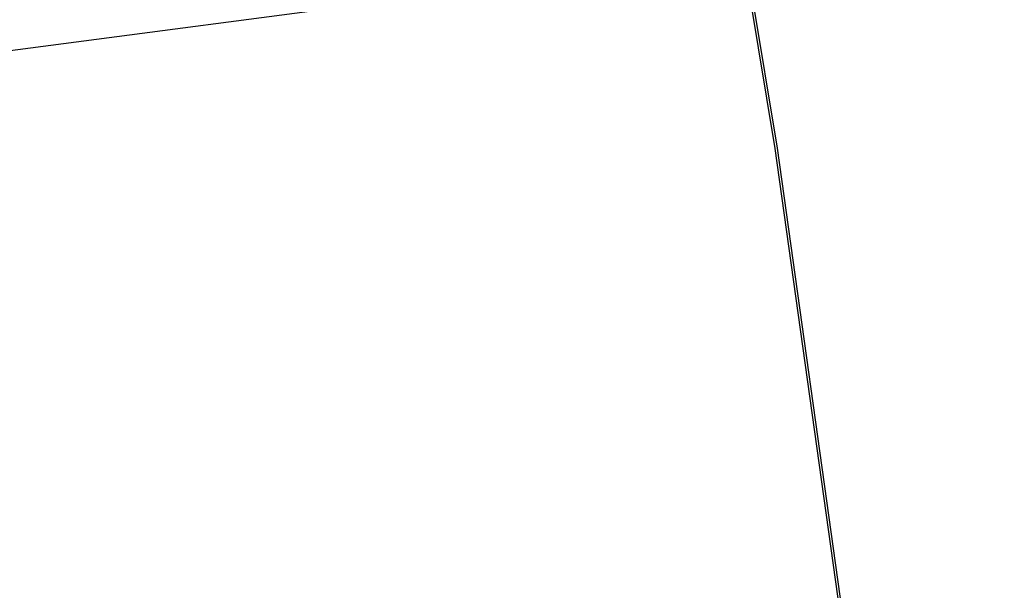
# Model space of a CAD drawing. Extents: x 1356 to 1656, y -243 to 660.
# Drawn here: x 1567 to 1568, y -84 to -84 of the extents above; entities that cross this region are included whole.
import ezdxf

# ---------------------------------------------------------------- set-up
doc = ezdxf.new("R2010")
doc.units = 0
doc.header["$LTSCALE"] = 20
doc.linetypes.add('VERDECKT', pattern=[0.375, 0.25, -0.125])
doc.layers.get('0').update_dxf_attribs({"linetype": 'CONTINUOUS'})
doc.layers.add('STEMPEL', color=3, linetype='CONTINUOUS')

# ---------------------------------------------------------------- blocks, each defined once
blk = doc.blocks.new('A$C7656F129')
at = {"color": 1, "linetype": 'VERDECKT'}
blk.add_line((1160.46967, 410.2019), (1165.04588, 410.80437), dxfattribs=at)
blk.add_line((1160.46967, 410.2019), (1165.04588, 410.80437), dxfattribs=at)
for radius in [150, 145, 130, 110]:
    blk.add_circle((1103.94007, 401.1934), radius)
for radius in [149.99289, 147.87157, 143.87157, 109, 95, 80.92064, 80, 79, 73.5, 62.72721, 62.5, 61.8809, 61.87868, 60.46447]:
    blk.add_circle((1103.94007, 401.1934), radius, dxfattribs=at)

msp = doc.modelspace()

# ---------------------------------------------------------------- block references
at = {"layer": 'STEMPEL'}
msp.add_blockref('A$C7656F129', (402.24569, -494.52669, -37.46617), dxfattribs=at)

doc.saveas('drawing.dxf')
